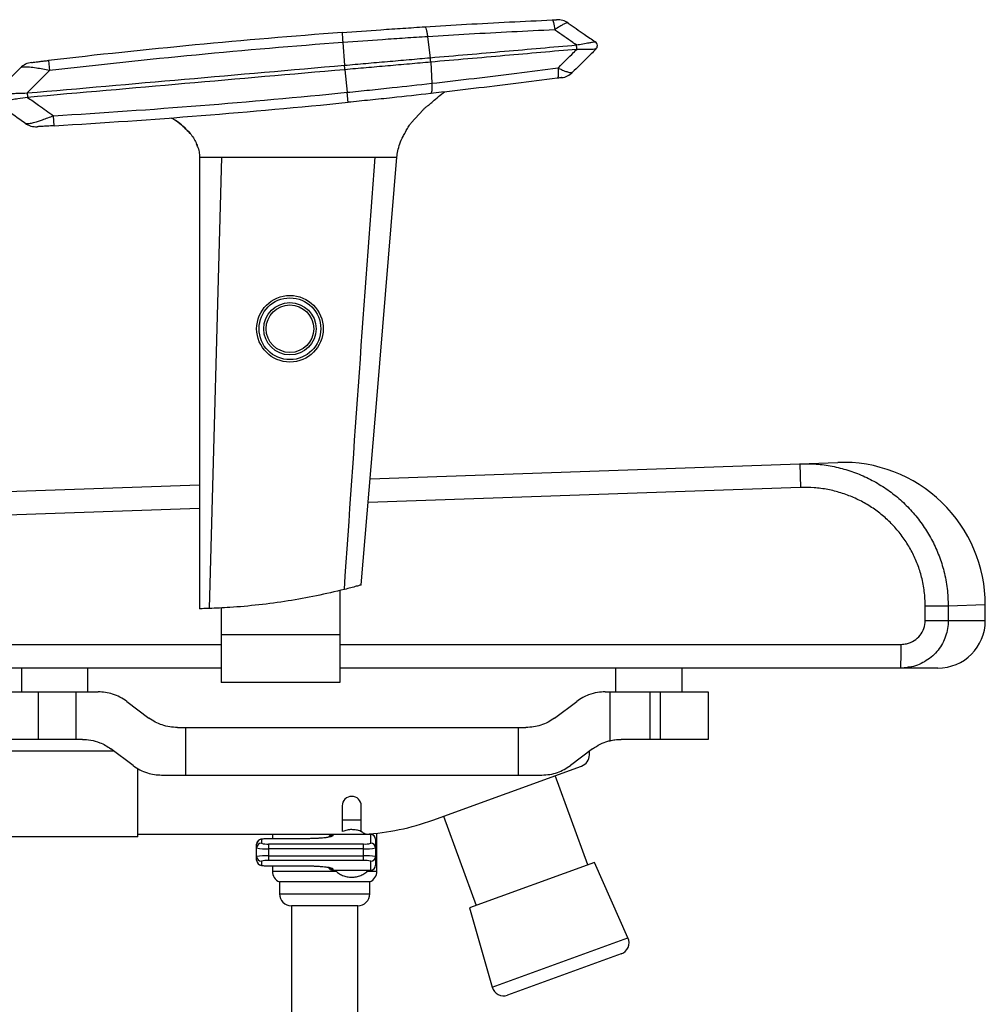
# Paper-space layout '_Left' of a CAD drawing. Units: millimetres. Extents: x -419 to 287, y -522 to 789.
# Drawn here: x -186 to 220, y -228 to 186 of the extents above; entities that cross this region are included whole.
import ezdxf

# ---------------------------------------------------------------- set-up
doc = ezdxf.new("R2010")
doc.units = ezdxf.units.MM

psp = doc.layouts.new('_Left')

# ---------------------------------------------------------------- linework, layer by layer
at = {"color": 7, "linetype": 'Continuous', "lineweight": 25}
for p, q in [((-14.43, 178.95), (-13.3, 170.11)), ((-50.13, 176.5), (-49.42, 166.95)), ((-173.98, 168.95), (-173.49, 164.74)), ((-13.14, 168.25), (-12.72, 159.34)), ((-173.49, 164.74), (-182.93, 155.27)), ((-49.25, 165.08), (-48.3, 155.56)), ((-171.58, 141.48), (-171.83, 145.72)), ((-21.37, 142.7), (-16.37, 148.24)), ((-122.37, 144.79), (-122.37, 144.74)), ((-119.37, 142.96), (-120.46, 143.75)), ((-101.18, 128.23), (-106.39, -61.67)), ((-38.66, -7.07), (158.17, -0.2)), ((142.21, -0.75), (142.54, -10.75)), ((-277.77, -15.42), (-110.39, -9.58)), ((142.54, -10.75), (-39.5, -17.07)), ((-110.38, -19.53), (-279.6, -25.41)), ((-51.37, -54.09), (-51.37, -92.77)), ((-101.37, -61.42), (-101.37, -92.77)), ((194.99, -66.77), (194.99, -60.69)), ((204.67, -60.69), (194.99, -60.69)), ((220.26, -60.16), (204.67, -60.69)), ((204.67, -60.69), (204.67, -66.77)), ((220.26, -66.77), (220.26, -60.16)), ((194.99, -66.77), (220.26, -66.77)), ((-51.37, -72.77), (-101.37, -72.77)), ((-298.66, -76.77), (-101.37, -76.77)), ((-51.37, -76.77), (184.84, -76.77)), ((-101.37, -86.77), (-296.37, -86.77)), ((-185.37, -86.77), (-185.37, -96.77)), ((-157.37, -96.77), (-157.37, -86.77)), ((200.26, -86.77), (-51.37, -86.77)), ((64.63, -86.77), (64.63, -96.77)), ((92.63, -96.77), (92.63, -86.77)), ((187.34, -86.46), (184.65, -86.77)), ((-51.37, -92.77), (-101.37, -92.77)), ((-206.38, -96.77), (-153.04, -96.77)), ((-178.19, -116.77), (-178.19, -96.77)), ((-162.47, -96.77), (-162.47, -116.77)), ((60.3, -96.77), (103.63, -96.77)), ((62.37, -117.3), (62.37, -96.77)), ((79.11, -96.77), (79.11, -116.77)), ((83.63, -116.77), (83.63, -96.77)), ((103.63, -96.77), (103.63, -116.77)), ((-141.04, -100.77), (-131.7, -107.77)), ((38.96, -107.77), (48.3, -100.77)), ((-119.7, -111.77), (26.96, -111.77)), ((-116.37, -111.77), (-116.37, -131.77)), ((23.63, -111.77), (23.63, -131.77)), ((-159.7, -116.77), (-206.38, -116.77)), ((103.63, -116.77), (66.96, -116.77)), ((-146.37, -121.77), (-286.37, -121.77)), ((-138.37, -127.77), (-147.7, -120.77)), ((54.96, -120.77), (45.63, -127.77)), ((53.63, -123.27), (53.63, -121.77)), ((-12.23, -150.74), (50.34, -127.97)), ((-136.37, -157.77), (-136.37, -129.02)), ((-126.37, -131.77), (33.63, -131.77)), ((52.94, -169.58), (39.26, -132)), ((-50.37, -144.74), (-50.37, -155.57)), ((-42.37, -155.58), (-42.37, -144.74)), ((-7.72, -149.1), (5.96, -186.69)), ((-42.37, -150.74), (-50.37, -150.74)), ((-38.37, -156.77), (-136.37, -156.77)), ((-79.77, -156.77), (-79.77, -158.57)), ((-54.37, -156.77), (-54.37, -157.32)), ((-38.37, -160.47), (-38.37, -156.77)), ((-35.77, -172.19), (-35.77, -156.2)), ((-136.37, -157.77), (-236.29, -157.77)), ((-86.37, -167.65), (-86.37, -160.88)), ((-84.37, -158.89), (-84.37, -160.47)), ((-66.37, -158.57), (-81.37, -158.57)), ((-81.37, -158.58), (-81.37, -158.57)), ((-66.37, -158.58), (-81.37, -158.58)), ((-81.37, -160.78), (-81.37, -167.75)), ((-81.37, -160.78), (-41.37, -160.78)), ((-66.37, -158.58), (-66.37, -158.57)), ((-41.37, -167.75), (-41.37, -160.78)), ((-36.37, -158.78), (-36.37, -169.76)), ((-41.37, -162.77), (-81.37, -162.77)), ((-84.37, -168.07), (-84.37, -169.64)), ((-81.37, -165.76), (-41.37, -165.76)), ((-41.37, -167.75), (-81.37, -167.75)), ((-38.37, -171.77), (-38.37, -168.07)), ((55.76, -168.56), (3.14, -187.71)), ((69.89, -200.29), (55.76, -168.56)), ((-81.37, -169.96), (-66.37, -169.96)), ((-81.37, -169.97), (-81.37, -169.96)), ((-81.37, -169.97), (-66.37, -169.97)), ((-79.77, -169.97), (-79.77, -172.19)), ((-79.77, -172.19), (-52.97, -172.19)), ((-66.37, -169.97), (-66.37, -169.96)), ((-54.37, -171.22), (-54.37, -171.77)), ((-54.37, -171.77), (-38.37, -171.77)), ((-39.74, -172.19), (-35.77, -172.19)), ((-76.77, -176.77), (-76.77, -181.77)), ((-38.77, -176.77), (-76.77, -176.77)), ((-38.77, -181.77), (-38.77, -176.77)), ((-76.77, -181.77), (-38.77, -181.77)), ((-71.77, -186.77), (-71.77, -231.77)), ((-43.77, -186.77), (-71.77, -186.77)), ((-43.77, -231.77), (-43.77, -186.77)), ((3.14, -187.71), (12.71, -221.1)), ((12.71, -221.1), (69.89, -200.29)), ((67.03, -207.02), (19.23, -224.42))]:
    psp.add_line(p, q, dxfattribs=at)
at = {"color": 7, "linetype": 'Continuous', "lineweight": 25, "flags": 128}
for points in [[(38, 186.02), (38.13, 185.96), (38.27, 185.75), (38.41, 185.39), (38.55, 184.91), (38.68, 184.3), (38.81, 183.57), (38.93, 182.74), (39.04, 181.83)], [(40.45, 165.79), (40.5, 164.87), (40.52, 164.04), (40.52, 163.3), (40.49, 162.68), (40.44, 162.17), (40.37, 161.8), (40.27, 161.57), (40.15, 161.48)], [(-110.37, 128.23), (-110.37, 25.23), (-110.37, -4.99), (-110.37, -26.01), (-110.37, -61.77)], [(-42.37, -51.77), (-35.72, 27.98), (-27.37, 128.23)], [(-54.37, -157.32), (-54.55, -157.53), (-55.09, -157.75), (-55.98, -157.95), (-57.18, -158.13), (-58.66, -158.28), (-60.37, -158.41), (-62.27, -158.5), (-64.29, -158.56), (-66.37, -158.58)], [(-66.37, -169.96), (-64.29, -169.98), (-62.27, -170.04), (-60.37, -170.13), (-58.66, -170.25), (-57.18, -170.41), (-55.98, -170.59), (-55.09, -170.79), (-54.55, -171), (-54.37, -171.22)]]:
    psp.add_lwpolyline(points, dxfattribs=at)
at = {"color": 7, "linetype": 'Continuous', "lineweight": 25}
for radius in [14, 13, 11, 10]:
    psp.add_circle((-72.37, 56.05), radius, dxfattribs=at)
for centre, radius, start, end in [((40.21, 178.12), 8, 55.2126, 92.5482), ((173.89, -2825.83), 3014.91, 94.26731, 96.62588), ((173.89, -2825.83), 3010.67, 94.26731, 96.62588), ((35.42, 173.43), 12.93, 0.874, 9.126), ((55, 175.15), 2, 314.7874, 55.2126), ((-180.13, 160.17), 8, 96.7616, 135.1553), ((40.95, 169.65), 8, 277.4518, 314.7874), ((-73.25, 163.93), 110.02, 184.5113, 185.4887), ((-349.03, 3151.17), 3010.67, 273.37412, 275.73269), ((-349.03, 3151.17), 3014.91, 273.37412, 275.73269), ((-179.16, 149.06), 8, 234.8447, 273.2384), ((160.26, -60.16), 60, 359.9956, 92), ((200.26, -66.77), 20, 270, 0), ((55.83, -79.27), 129.03, 356.6674, 1.1097), ((48.63, -123.27), 5, 290, 0), ((-46.37, -144.74), 4, 0, 180), ((-46.43, -56.77), 100, 273.1531, 290), ((-54.37, -158.77), 2, 90.0676, 154.8409), ((-54.37, -159.32), 2.01, 89.9803, 126.3272), ((-38.38, -158.77), 2.01, 359.8431, 89.8422), ((-84.38, -160.89), 1.99, 89.8431, 179.8422), ((-84.38, -162.46), 1.99, 89.8431, 179.8422), ((-82.11, -165.95), 7.41, 84.2549, 107.7451), ((-82.08, -153.12), 7.7, 252.6967, 275.3033), ((-40.63, -153.41), 7.41, 264.2549, 287.7451), ((-38.37, -162.46), 1.99, 0.1578, 90.1569), ((-82.67, -143.53), 19.29, 258.9304, 273.8528), ((-82.62, -185.82), 20.1, 86.4481, 100.7687), ((-40.13, -142.71), 20.1, 266.4481, 280.7687), ((-40.13, -185.82), 20.1, 79.2313, 93.5519), ((-84.38, -166.07), 1.99, 180.1578, 270.1569), ((-84.38, -167.65), 1.99, 180.1578, 270.1569), ((-82.11, -175.12), 7.41, 84.2549, 107.7451), ((-82.08, -162.3), 7.7, 252.6967, 275.3033), ((-40.63, -175.12), 7.41, 72.2549, 95.7451), ((-38.37, -166.07), 1.99, 269.8431, 359.8422), ((-38.38, -169.76), 2.01, 270.1578, 0.1569), ((-74.77, -172.19), 5, 180, 246.4218), ((-54.37, -169.77), 2, 205.258, 269.9065), ((-54.37, -169.21), 2.01, 233.1356, 270.0201), ((-40.77, -172.19), 5, 293.5782, 0), ((-71.77, -181.77), 5, 180, 270), ((-43.77, -181.77), 5, 270, 0), ((65.32, -202.33), 5, 290, 24), ((17.52, -219.72), 5, 196, 290)]:
    psp.add_arc(centre, radius, start, end, dxfattribs=at)
for points, knots in [([(-50.45, 180.73), (-44.98, 181.13), (-36.42, 181.75), (-24.79, 182.54), (-18.63, 182.93), (-15.55, 183.13)], [0, 0, 0, 0, 0.468664, 0.734348, 1, 1, 1, 1]), ([(-15.55, 183.13), (-9.71, 183.49), (8.13, 184.59), (25.99, 185.45), (38, 186.02)], [0, 0, 0, 0, 0.327333, 1, 1, 1, 1]), ([(38, 186.02), (38.13, 186.03), (38.53, 186.05), (39.08, 186.07), (39.55, 186.09), (39.81, 186.11), (39.84, 186.11), (39.85, 186.11)], [0, 0, 0, 0, 0.151029, 0.461634, 0.668613, 0.834324, 1, 1, 1, 1]), ([(44.77, 184.69), (44.63, 184.73), (44.35, 184.81), (43.46, 184.54), (42.09, 183.86), (40.51, 182.88), (39.39, 182.08), (39.04, 181.83)], [0, 0, 0, 0, 0.191902, 0.380489, 0.59594, 0.876641, 1, 1, 1, 1]), ([(44.77, 184.69), (47.01, 183.13), (50.79, 180.5), (54.58, 177.87), (56.14, 176.79)], [0, 0, 0, 0, 0.58918, 1, 1, 1, 1]), ([(-14.43, 178.95), (-14.43, 178.95), (-17.58, 178.75), (-23.88, 178.35), (-35.78, 177.55), (-44.54, 176.91), (-50.13, 176.5)], [0, 0, 0, 0, 0.000002, 0.265665, 0.531351, 1, 1, 1, 1]), ([(39.04, 181.83), (27.05, 181.26), (9.22, 180.4), (-8.6, 179.31), (-14.43, 178.95)], [0, 0, 0, 0, 0.672667, 1, 1, 1, 1]), ([(48.19, 175.48), (47.67, 175.84), (44.73, 177.89), (41.68, 180), (39.15, 181.76), (39.04, 181.83)], [0, 0, 0, 0, 0.170545, 0.965102, 1, 1, 1, 1]), ([(-13.3, 170.11), (-13.3, 170.11), (-2.88, 171.02), (17.63, 172.81), (38.12, 174.6), (48.19, 175.48)], [0, 0, 0, 0, 0.000001, 0.508215, 1, 1, 1, 1]), ([(48.19, 175.48), (49.08, 175.65), (50.99, 176.01), (53.35, 176.42), (55.04, 176.69), (55.94, 176.81), (56.08, 176.79), (56.14, 176.79)], [0, 0, 0, 0, 0.22964, 0.491915, 0.674722, 0.856871, 1, 1, 1, 1]), ([(-49.42, 166.95), (-49.42, 166.95), (-46.44, 167.21), (-40.42, 167.74), (-31.36, 168.53), (-22.29, 169.32), (-16.28, 169.85), (-13.3, 170.11), (-13.3, 170.11)], [0, 0, 0, 0, 0.0000016, 0.2462866, 0.498594, 0.7510291, 0.9999984, 1, 1, 1, 1]), ([(48.35, 173.63), (38.28, 172.75), (17.79, 170.95), (-2.71, 169.16), (-13.14, 168.25), (-13.14, 168.25)], [0, 0, 0, 0, 0.491785, 0.999999, 1, 1, 1, 1]), ([(40.45, 165.79), (40.54, 165.88), (42.72, 168.05), (45.36, 170.66), (47.9, 173.18), (48.35, 173.63)], [0, 0, 0, 0, 0.034898, 0.829453, 1, 1, 1, 1]), ([(56.41, 173.73), (55.06, 172.39), (51.79, 169.14), (48.51, 165.89), (46.59, 163.98)], [0, 0, 0, 0, 0.410821, 1, 1, 1, 1]), ([(56.41, 173.73), (56.35, 173.71), (56.22, 173.67), (55.31, 173.63), (53.59, 173.6), (51.2, 173.6), (49.26, 173.62), (48.35, 173.63)], [0, 0, 0, 0, 0.143129, 0.325278, 0.508085, 0.77036, 1, 1, 1, 1]), ([(-196.92, 154.64), (-195.77, 155.8), (-192.06, 159.53), (-188.36, 163.25), (-185.81, 165.82)], [0, 0, 0, 0, 0.311254, 1, 1, 1, 1]), ([(-173.49, 164.74), (-174.46, 164.93), (-176.4, 165.32), (-179.29, 165.78), (-181.94, 166.1), (-184.1, 166.21), (-185.37, 166.09), (-185.68, 165.89), (-185.81, 165.82)], [0, 0, 0, 0, 0.162811, 0.325454, 0.517346, 0.694091, 0.879088, 1, 1, 1, 1]), ([(-182.93, 155.27), (-160.86, 157.2), (-116.36, 161.1), (-71.86, 164.99), (-49.42, 166.95)], [0, 0, 0, 0, 0.49581, 1, 1, 1, 1]), ([(-181.08, 168.12), (-181.05, 168.12), (-180.99, 168.13), (-180.36, 168.2), (-179.12, 168.35), (-177.52, 168.54), (-175.76, 168.74), (-174.58, 168.88), (-173.98, 168.95)], [0, 0, 0, 0, 0.110149, 0.275428, 0.43986, 0.633541, 0.816546, 1, 1, 1, 1]), ([(-13.14, 168.25), (-13.14, 168.25), (-16.12, 167.98), (-22.13, 167.46), (-31.2, 166.66), (-40.26, 165.87), (-46.28, 165.34), (-49.25, 165.08), (-49.25, 165.08)], [0, 0, 0, 0, 0.000002, 0.248971, 0.501406, 0.753713, 0.999998, 1, 1, 1, 1]), ([(-12.72, 159.34), (-0.79, 160.72), (16.95, 162.76), (34.65, 165.04), (40.45, 165.79)], [0, 0, 0, 0, 0.672667, 1, 1, 1, 1]), ([(40.45, 165.79), (40.96, 165.55), (42, 165.06), (43.49, 164.45), (44.83, 164), (45.89, 163.79), (46.4, 163.83), (46.55, 163.95), (46.59, 163.98)], [0, 0, 0, 0, 0.167515, 0.334993, 0.539807, 0.732788, 0.936394, 1, 1, 1, 1]), ([(-49.25, 165.08), (-71.69, 163.12), (-116.2, 159.23), (-160.7, 155.33), (-182.76, 153.4)], [0, 0, 0, 0, 0.50419, 1, 1, 1, 1]), ([(41.99, 161.72), (41.99, 161.72), (41.98, 161.72), (41.86, 161.7), (41.56, 161.66), (40.99, 161.59), (40.48, 161.52), (40.15, 161.48)], [0, 0, 0, 0, 0.055645, 0.231125, 0.405718, 0.611169, 1, 1, 1, 1]), ([(-48.3, 155.56), (-45.14, 155.88), (-38.82, 156.52), (-26.94, 157.77), (-18.26, 158.73), (-12.72, 159.34)], [0, 0, 0, 0, 0.265672, 0.531361, 1, 1, 1, 1]), ([(40.15, 161.48), (34.34, 160.73), (16.61, 158.45), (-1.14, 156.41), (-13.09, 155.03)], [0, 0, 0, 0, 0.32734, 1, 1, 1, 1]), ([(-12.72, 159.34), (-12.69, 158.73), (-12.65, 157.5), (-12.71, 156.15), (-12.85, 155.23), (-13.01, 155.1), (-13.09, 155.03)], [0, 0, 0, 0, 0.25, 0.5, 0.75, 1, 1, 1, 1]), ([(-196.92, 154.64), (-196.87, 154.66), (-196.73, 154.71), (-195.63, 154.81), (-193.77, 154.91), (-191.68, 155.01), (-189.55, 155.08), (-186.59, 155.18), (-184.33, 155.24), (-182.93, 155.27)], [0, 0, 0, 0, 0.099251, 0.265029, 0.428988, 0.530187, 0.658697, 0.787402, 1, 1, 1, 1]), ([(-182.76, 153.4), (-184.15, 153.19), (-186.37, 152.86), (-189.31, 152.44), (-191.42, 152.15), (-193.5, 151.87), (-195.36, 151.65), (-196.45, 151.56), (-196.6, 151.58), (-196.66, 151.59)], [0, 0, 0, 0, 0.212597, 0.339657, 0.469815, 0.571014, 0.734972, 0.90075, 1, 1, 1, 1]), ([(-182.76, 153.4), (-181.22, 152.32), (-177.57, 149.76), (-173.93, 147.19), (-171.83, 145.72)], [0, 0, 0, 0, 0.423972, 1, 1, 1, 1]), ([(-13.09, 155.03), (-18.51, 154.43), (-26.99, 153.49), (-38.61, 152.27), (-44.78, 151.65), (-47.87, 151.34)], [0, 0, 0, 0, 0.46864, 0.734319, 1, 1, 1, 1]), ([(-13.86, 150.18), (-13.33, 150.68), (-11.24, 152.65), (-9, 154.46), (-7.32, 155.81)], [0, 0, 0, 0, 0.253377, 1, 1, 1, 1]), ([(-183.77, 142.52), (-186.73, 144.6), (-191.02, 147.63), (-195.32, 150.65), (-196.66, 151.59)], [0, 0, 0, 0, 0.688746, 1, 1, 1, 1]), ([(-16.37, 148.24), (-16.06, 148.53), (-15.51, 149.05), (-14.75, 149.65), (-14.21, 150.02), (-13.9, 150.21), (-13.9, 150.21), (-13.9, 150.22)], [0, 0, 0, 0, 0.28104, 0.506294, 0.69494, 0.884464, 1, 1, 1, 1]), ([(-183.77, 142.52), (-183.56, 142.45), (-183.14, 142.31), (-181.68, 142.5), (-179.51, 143.01), (-176.93, 143.82), (-174.2, 144.8), (-172.62, 145.41), (-171.83, 145.72)], [0, 0, 0, 0, 0.168525, 0.339208, 0.494527, 0.721409, 0.860661, 1, 1, 1, 1]), ([(-171.58, 141.48), (-172.61, 141.42), (-174.39, 141.32), (-176.49, 141.2), (-177.8, 141.12), (-178.57, 141.08), (-178.66, 141.07), (-178.71, 141.07)], [0, 0, 0, 0, 0.315954, 0.548279, 0.694167, 0.847311, 1, 1, 1, 1]), ([(-122.33, 144.74), (-122.34, 144.75), (-122.36, 144.76), (-122.08, 144.64), (-121.55, 144.4), (-120.8, 144), (-120.05, 143.5), (-119.57, 143.12), (-119.37, 142.96)], [0, 0, 0, 0, 0.092134, 0.274223, 0.45726, 0.645741, 0.850178, 1, 1, 1, 1]), ([(-119.37, 142.96), (-118.49, 142.22), (-116.73, 140.75), (-115.16, 139.07), (-114.37, 138.23)], [0, 0, 0, 0, 0.4986343, 1, 1, 1, 1]), ([(-114.37, 138.23), (-115.15, 139.06), (-116.73, 140.74), (-118.49, 142.22), (-119.37, 142.96)], [0, 0, 0, 0, 0.498176, 1, 1, 1, 1]), ([(-23.86, 138.63), (-23.86, 138.63), (-23.87, 138.62), (-23.79, 138.77), (-23.59, 139.18), (-23.06, 140.19), (-22.3, 141.46), (-21.61, 142.38), (-21.37, 142.7)], [0, 0, 0, 0, 0.038731, 0.101812, 0.208342, 0.40769, 0.790319, 1, 1, 1, 1]), ([(-114.37, 138.23), (-113.88, 137.61), (-112.86, 136.33), (-111.98, 134.57), (-111.53, 133.42), (-111.4, 133.03), (-111.36, 132.93), (-111.38, 132.98), (-111.46, 133.21), (-111.56, 133.52), (-111.68, 133.79), (-111.71, 133.85)], [0, 0, 0, 0, 0.266897, 0.549534, 0.710963, 0.762166, 0.800759, 0.839511, 0.887651, 0.974461, 1, 1, 1, 1]), ([(-27.37, 128.23), (-27.26, 129.12), (-27.03, 131.03), (-26.15, 133.98), (-25.08, 136.57), (-24.14, 138.07), (-23.81, 138.6)], [0, 0, 0, 0, 0.243564, 0.519228, 0.831994, 1, 1, 1, 1]), ([(-111.39, 132.96), (-111.36, 132.91), (-110.97, 132.16), (-110.53, 130.56), (-110.42, 129), (-110.37, 128.23)], [0, 0, 0, 0, 0.032505, 0.523674, 1, 1, 1, 1]), ([(-110.37, 128.23), (-110.37, 128.23), (-110.45, 128.23), (-110.18, 128.23), (-109.53, 128.23), (-108.42, 128.23), (-106.66, 128.23), (-104.22, 128.23), (-102.11, 128.23), (-101.18, 128.23)], [0, 0, 0, 0, 0.000317, 0.14652, 0.292687, 0.438289, 0.577239, 0.814022, 1, 1, 1, 1]), ([(-49.45, -53.65), (-47.37, -23.22), (-43.22, 37.42), (-38.78, 98.04), (-36.57, 128.23)], [0, 0, 0, 0, 0.501964, 1, 1, 1, 1]), ([(-36.57, 128.23), (-35.64, 128.23), (-33.52, 128.23), (-31.08, 128.23), (-29.32, 128.23), (-28.21, 128.23), (-27.56, 128.23), (-27.29, 128.23), (-27.37, 128.23), (-27.37, 128.23)], [0, 0, 0, 0, 0.185999, 0.422817, 0.561793, 0.70742, 0.853614, 0.999842, 1, 1, 1, 1]), ([(142.21, -0.75), (144.49, -0.75), (149.04, -0.74), (155.82, -1.7), (162.45, -3.35), (168.86, -5.77), (174.95, -8.88), (180.65, -12.65), (185.88, -17.05), (190.59, -22), (194.7, -27.44), (198.14, -33.3), (200.91, -39.5), (203.01, -46.18), (204.4, -53.27), (204.58, -58.22), (204.67, -60.69)], [0, 0, 0, 0, 0.070607, 0.141441, 0.212048, 0.282681, 0.353539, 0.42417, 0.494709, 0.565475, 0.636011, 0.706061, 0.776336, 0.846383, 0.923191, 1, 1, 1, 1]), ([(194.99, -60.69), (194.91, -58.63), (194.76, -54.51), (193.6, -48.59), (191.83, -43.03), (189.51, -37.87), (186.61, -32.98), (183.16, -28.45), (179.21, -24.32), (174.81, -20.65), (170.02, -17.51), (164.91, -14.92), (159.53, -12.91), (153.96, -11.54), (148.27, -10.74), (144.45, -10.74), (142.54, -10.75)], [0, 0, 0, 0, 0.076519, 0.153039, 0.222904, 0.293001, 0.36287, 0.433391, 0.504143, 0.574668, 0.645449, 0.716457, 0.787241, 0.858086, 0.929155, 1, 1, 1, 1]), ([(-49.45, -53.65), (-53.38, -54.59), (-61.22, -56.45), (-73.26, -58.61), (-85.45, -60.24), (-96.55, -61.25), (-103.5, -61.54), (-106.39, -61.67)], [0, 0, 0, 0, 0.209593, 0.419179, 0.633401, 0.847622, 1, 1, 1, 1]), ([(-42.37, -51.77), (-42.48, -51.8), (-42.7, -51.86), (-44.35, -52.32), (-46.67, -52.94), (-48.52, -53.42), (-49.45, -53.65)], [0, 0, 0, 0, 0.2489218, 0.4989649, 0.7490717, 1, 1, 1, 1]), ([(-106.39, -61.67), (-106.93, -61.68), (-108.02, -61.72), (-109.33, -61.75), (-110.13, -61.76), (-110.47, -61.77), (-110.37, -61.77), (-110.37, -61.77)], [0, 0, 0, 0, 0.2499429, 0.4998718, 0.7497927, 0.9990737, 1, 1, 1, 1]), ([(184.84, -76.77), (185.62, -76.72), (187.53, -76.59), (190.39, -75.36), (192.93, -73.09), (194.66, -70.12), (194.88, -67.88), (194.99, -66.77)], [0, 0, 0, 0, 0.14845, 0.363859, 0.576867, 0.788529, 1, 1, 1, 1]), ([(204.67, -66.77), (204.62, -67.87), (204.51, -70.1), (203.65, -73.34), (202.3, -76.42), (200.45, -79.2), (198.15, -81.66), (195.49, -83.7), (192.48, -85.25), (189.75, -86.25), (187.98, -86.4), (187.34, -86.46)], [0, 0, 0, 0, 0.11487, 0.233033, 0.347712, 0.465657, 0.580598, 0.698813, 0.814613, 0.933747, 1, 1, 1, 1]), ([(-141.04, -100.77), (-141.98, -100.13), (-143.89, -98.84), (-146.96, -97.63), (-150.06, -96.89), (-152.04, -96.81), (-153.04, -96.77)], [0, 0, 0, 0, 0.2452396, 0.4982809, 0.7463428, 1, 1, 1, 1]), ([(60.3, -96.77), (59.23, -96.81), (57.07, -96.9), (53.78, -97.77), (50.79, -99.07), (49.13, -100.2), (48.3, -100.77)], [0, 0, 0, 0, 0.295065, 0.598813, 0.797021, 1, 1, 1, 1]), ([(-119.7, -111.77), (-120.79, -111.72), (-123, -111.61), (-126.14, -110.78), (-129.1, -109.54), (-130.83, -108.36), (-131.7, -107.77)], [0, 0, 0, 0, 0.2506, 0.5087767, 0.7513354, 1, 1, 1, 1]), ([(38.96, -107.77), (38.07, -108.37), (36.27, -109.6), (33.27, -110.83), (30.14, -111.62), (28.03, -111.72), (26.96, -111.77)], [0, 0, 0, 0, 0.254797, 0.516498, 0.754868, 1, 1, 1, 1]), ([(-159.7, -116.77), (-158.54, -116.82), (-156.19, -116.93), (-152.85, -117.89), (-149.98, -119.2), (-148.47, -120.24), (-147.7, -120.77)], [0, 0, 0, 0, 0.305771, 0.620378, 0.808433, 1, 1, 1, 1]), ([(54.96, -120.77), (56.05, -120.05), (58.28, -118.58), (60.75, -117.71), (62.05, -117.38), (62.37, -117.3)], [0, 0, 0, 0, 0.417273, 0.852105, 1, 1, 1, 1]), ([(62.37, -117.3), (63.02, -117.16), (64.33, -116.87), (66.08, -116.8), (66.96, -116.77)], [0, 0, 0, 0, 0.492067, 1, 1, 1, 1]), ([(-138.37, -127.77), (-137.44, -128.4), (-135.56, -129.67), (-132.51, -130.88), (-129.42, -131.63), (-127.4, -131.72), (-126.37, -131.77)], [0, 0, 0, 0, 0.264444, 0.536193, 0.765361, 1, 1, 1, 1]), ([(33.63, -131.77), (34.75, -131.71), (37.02, -131.6), (40.18, -130.74), (43.1, -129.5), (44.78, -128.35), (45.63, -127.77)], [0, 0, 0, 0, 0.253064, 0.514105, 0.754421, 1, 1, 1, 1]), ([(-42.39, -155.58), (-42.44, -155.55), (-43.07, -155.21), (-44.42, -154.89), (-46.37, -154.67), (-48.34, -154.85), (-49.58, -155.28), (-50.2, -155.5)], [0, 0, 0, 0, 0.0211, 0.265825, 0.51055, 0.755275, 1, 1, 1, 1]), ([(-38.19, -156.9), (-38.28, -156.89), (-38.59, -156.83), (-38.91, -156.86), (-39.4, -156.82), (-39.87, -156.79), (-40.38, -156.68), (-40.82, -156.52), (-41.22, -156.3), (-41.52, -156.11), (-41.77, -155.93), (-41.96, -155.81), (-42.11, -155.71), (-42.24, -155.64), (-42.31, -155.6), (-42.35, -155.58), (-42.36, -155.57)], [0, 0, 0, 0, 0.01423, 0.051115, 0.103579, 0.204625, 0.345316, 0.522956, 0.671349, 0.817467, 0.882855, 0.938205, 0.978925, 0.992202, 0.996802, 1, 1, 1, 1]), ([(-81.37, -158.57), (-81.55, -158.57), (-82.08, -158.57), (-82.93, -158.6), (-83.84, -158.68), (-84.51, -158.78), (-85.12, -158.96), (-85.72, -159.34), (-86.15, -159.88), (-86.35, -160.44), (-86.37, -160.78), (-86.37, -160.88)], [0, 0, 0, 0, 0.075885, 0.222613, 0.37294, 0.536575, 0.661412, 0.75338, 0.853083, 0.956999, 1, 1, 1, 1]), ([(-55.53, -157.78), (-55.52, -157.77), (-55.51, -157.77), (-55.73, -157.84), (-56.2, -157.95), (-56.99, -158.08), (-58.09, -158.21), (-59.45, -158.34), (-61.03, -158.44), (-62.78, -158.51), (-64.58, -158.56), (-65.79, -158.56), (-66.37, -158.57)], [0, 0, 0, 0, 0.030976, 0.102794, 0.191631, 0.294935, 0.407597, 0.525299, 0.645507, 0.766948, 0.888996, 1, 1, 1, 1]), ([(-86.37, -167.65), (-86.34, -167.92), (-86.29, -168.39), (-85.94, -168.95), (-85.56, -169.31), (-85.16, -169.54), (-84.77, -169.69), (-84.3, -169.8), (-83.65, -169.88), (-82.73, -169.95), (-81.94, -169.97), (-81.48, -169.97), (-81.37, -169.97)], [0, 0, 0, 0, 0.112832, 0.199704, 0.274969, 0.343731, 0.411888, 0.504053, 0.660981, 0.805019, 0.955457, 1, 1, 1, 1]), ([(-66.37, -169.97), (-66.04, -169.97), (-65.07, -169.97), (-63.48, -170), (-61.67, -170.07), (-60, -170.16), (-58.51, -170.28), (-57.26, -170.42), (-56.33, -170.56), (-55.77, -170.68), (-55.51, -170.77), (-55.52, -170.76), (-55.53, -170.76)], [0, 0, 0, 0, 0.064199, 0.186557, 0.30891, 0.430983, 0.552468, 0.672781, 0.790712, 0.888202, 0.968893, 1, 1, 1, 1])]:
    psp.add_open_spline(points, degree=3, knots=knots, dxfattribs=at)
for points in [[(-15.55, 183.13), (-15.46, 183.08), (-15.28, 182.98), (-14.98, 182.1), (-14.69, 180.77), (-14.52, 179.56), (-14.43, 178.95)], [(-50.45, 180.73), (-50.44, 180.67), (-50.43, 180.56), (-50.37, 179.66), (-50.27, 178.33), (-50.17, 177.11), (-50.13, 176.5)], [(-13.14, 168.25), (-13.14, 168.4), (-13.15, 168.69), (-13.19, 169.18), (-13.24, 169.67), (-13.28, 169.96), (-13.3, 170.11)], [(-49.25, 165.08), (-49.27, 165.23), (-49.29, 165.53), (-49.33, 166.02), (-49.38, 166.51), (-49.4, 166.8), (-49.42, 166.95)], [(-47.87, 151.34), (-47.88, 151.39), (-47.89, 151.5), (-47.98, 152.4), (-48.11, 153.73), (-48.24, 154.95), (-48.3, 155.56)], [(-101.18, 128.23), (-95.82, 128.23), (-85.1, 128.23), (-68.87, 128.23), (-52.65, 128.23), (-41.93, 128.23), (-36.57, 128.23)], [(-53.44, -171.81), (-52.95, -172.24), (-51.97, -173.12), (-50.22, -174.03), (-48.34, -174.61), (-46.37, -174.8), (-44.41, -174.61), (-42.52, -174.03), (-40.77, -173.12), (-39.79, -172.24), (-39.3, -171.81)]]:
    psp.add_open_spline(points, degree=3, dxfattribs=at)

doc.saveas('drawing.dxf')
